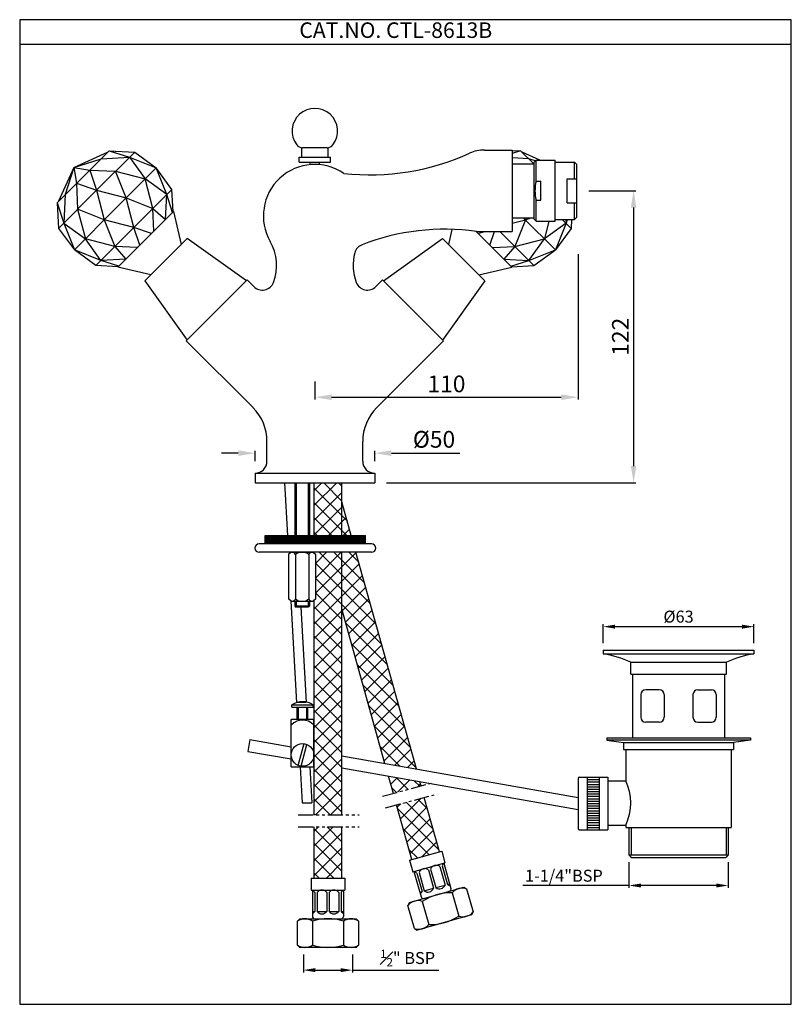
# Model space of a CAD drawing. Units: inches. Extents: x 350 to 672, y 235 to 647.
import ezdxf

# ---------------------------------------------------------------- set-up
doc = ezdxf.new("R2010")
doc.units = ezdxf.units.IN
doc.header["$MEASUREMENT"] = 0
doc.linetypes.add('PHANTOM2', pattern=[1.25, 0.625, -0.125, 0.125, -0.125, 0.125, -0.125])
doc.styles.get("Standard").update_dxf_attribs({"font": 'arial.ttf'})
doc.dimstyles.get("Standard").update_dxf_attribs({"dimtxt": 3, "dimasz": 3, "dimexe": 1, "dimexo": 3, "dimgap": 1, "dimtad": 3, "dimdec": 1, "dimzin": 0, "dimdsep": 46, "dimtxsty": 'Standard', "dimcen": 0.09, "dimadec": 1, "dimazin": 0, "dimtfac": 1, "dimtdec": 1, "dimtofl": 0, "dimtmove": 0, "dimatfit": 3, "dimfxl": 1, "dimtolj": 1, "dimtzin": 0, "dimarcsym": 0})

# ---------------------------------------------------------------- blocks, each defined once
blk = doc.blocks.new('*D3')
at = {"color": 0, "lineweight": -2, "transparency": 16777216}
for p, q in [((583.34, 548.7), (583.34, 487.94)), ((473.34, 495.45), (473.34, 487.94)), ((480.34, 488.94), (576.34, 488.94))]:
    blk.add_line(p, q, dxfattribs=at)
at = {"color": 0, "transparency": 16777216}
for points in [[(480.34, 490.11), (480.34, 487.78), (473.34, 488.94)], [(576.34, 490.11), (576.34, 487.78), (583.34, 488.94)]]:
    blk.add_solid(points, dxfattribs=at)
at = {"layer": 'Defpoints', "color": 0, "transparency": 16777216}
for p in [(583.34, 553.7), (473.34, 500.45), (583.34, 488.94)]:
    blk.add_point(p, dxfattribs=at)
at = {"color": 0, "transparency": 16777216, "insert": (528.34, 494.52), "char_height": 7, "attachment_point": 5}
blk.add_mtext('\\A1;110', dxfattribs=at)
blk = doc.blocks.new('*D11')
at = {"color": 0, "lineweight": -2, "transparency": 16777216}
for p, q in [((441.34, 465.59), (434.34, 465.59)), ((448.34, 462.2), (448.34, 466.59)), ((498.34, 462.2), (498.34, 466.59)), ((505.34, 465.59), (533.96, 465.59))]:
    blk.add_line(p, q, dxfattribs=at)
at = {"color": 0, "transparency": 16777216}
for points in [[(441.34, 466.76), (441.34, 464.42), (448.34, 465.59)], [(505.34, 466.76), (505.34, 464.42), (498.34, 465.59)]]:
    blk.add_solid(points, dxfattribs=at)
at = {"layer": 'Defpoints', "color": 0, "transparency": 16777216}
for p in [(498.34, 465.59), (448.34, 457.2), (498.34, 457.2)]:
    blk.add_point(p, dxfattribs=at)
at = {"color": 0, "transparency": 16777216, "insert": (523.15, 471.36), "char_height": 7, "attachment_point": 5}
blk.add_mtext('\\A1;%%C50', dxfattribs=at)
blk = doc.blocks.new('*D12')
at = {"color": 0, "lineweight": -2, "transparency": 16777216}
for p, q in [((587.84, 575.2), (607.56, 575.2)), ((606.56, 568.2), (606.56, 460.2)), ((503.34, 453.2), (607.56, 453.2))]:
    blk.add_line(p, q, dxfattribs=at)
at = {"color": 0, "transparency": 16777216}
for points in [[(605.4, 568.2), (607.73, 568.2), (606.56, 575.2)], [(605.4, 460.2), (607.73, 460.2), (606.56, 453.2)]]:
    blk.add_solid(points, dxfattribs=at)
at = {"layer": 'Defpoints', "color": 0, "transparency": 16777216}
for p in [(582.84, 575.2), (498.34, 453.2), (606.56, 453.2)]:
    blk.add_point(p, dxfattribs=at)
at = {"color": 0, "transparency": 16777216, "insert": (601.05, 514.2), "char_height": 7, "attachment_point": 5, "rotation": 90}
blk.add_mtext('\\A1;122', dxfattribs=at)
blk = doc.blocks.new('*D17')
at = {"color": 0, "lineweight": -2, "transparency": 16777216}
for p, q in [((468.57, 256.08), (468.57, 248.62)), ((489.07, 256.08), (489.07, 248.62)), ((473.57, 249.62), (484.07, 249.62)), ((489.07, 249.62), (525.18, 249.62))]:
    blk.add_line(p, q, dxfattribs=at)
at = {"color": 0, "transparency": 16777216}
for points in [[(473.57, 250.45), (473.57, 248.78), (468.57, 249.62)], [(484.07, 250.45), (484.07, 248.78), (489.07, 249.62)]]:
    blk.add_solid(points, dxfattribs=at)
at = {"layer": 'Defpoints', "color": 0, "transparency": 16777216}
for p in [(468.57, 259.08), (489.07, 259.08), (489.07, 249.62)]:
    blk.add_point(p, dxfattribs=at)
at = {"color": 0, "transparency": 16777216, "insert": (512.13, 254.67), "char_height": 5, "attachment_point": 5}
blk.add_mtext('\\A1;{\\H0.7x;\\S1#2;}" BSP', dxfattribs=at)
blk = doc.blocks.new('*D18')
at = {"color": 0, "lineweight": -2, "transparency": 16777216}
for p, q in [((593.85, 386.22), (593.85, 394.1)), ((598.85, 393.1), (651.85, 393.1)), ((656.85, 386.22), (656.85, 394.1))]:
    blk.add_line(p, q, dxfattribs=at)
at = {"color": 0, "transparency": 16777216}
for points in [[(598.85, 393.93), (598.85, 392.26), (593.85, 393.1)], [(651.85, 393.93), (651.85, 392.26), (656.85, 393.1)]]:
    blk.add_solid(points, dxfattribs=at)
at = {"layer": 'Defpoints', "color": 0, "transparency": 16777216}
for p in [(656.85, 393.1), (593.85, 383.22), (656.85, 383.22)]:
    blk.add_point(p, dxfattribs=at)
at = {"color": 0, "transparency": 16777216, "insert": (625.35, 397.29), "char_height": 5, "attachment_point": 5}
blk.add_mtext('\\A1;%%C63', dxfattribs=at)
blk = doc.blocks.new('*D19')
at = {"color": 0, "lineweight": -2, "transparency": 16777216}
for p, q in [((604.6, 294.72), (604.6, 283.97)), ((646.1, 294.72), (646.1, 283.97)), ((604.6, 284.97), (560.28, 284.97)), ((641.1, 284.97), (609.6, 284.97))]:
    blk.add_line(p, q, dxfattribs=at)
at = {"color": 0, "transparency": 16777216}
for points in [[(609.6, 285.8), (609.6, 284.13), (604.6, 284.97)], [(641.1, 285.8), (641.1, 284.13), (646.1, 284.97)]]:
    blk.add_solid(points, dxfattribs=at)
at = {"layer": 'Defpoints', "color": 0, "transparency": 16777216}
for p in [(604.6, 297.72), (646.1, 297.72), (646.1, 284.97)]:
    blk.add_point(p, dxfattribs=at)
at = {"color": 0, "transparency": 16777216, "insert": (577.44, 289.05), "char_height": 5, "attachment_point": 5}
blk.add_mtext('\\A1;1-1/4"BSP', dxfattribs=at)

msp = doc.modelspace()

# ---------------------------------------------------------------- hatches: boundary and pattern name
h = msp.add_hatch()
h.set_pattern_fill('ANSI37', color=256, scale=35)
h.set_pattern_definition([(45, (151.8332, 48.317), (-3.093592, 3.093592), []), (135, (151.8332, 48.317), (-3.093592, -3.093592), [])])
h.paths.add_polyline_path([(484.67, 453.2), (472.97, 453.2), (472.97, 450.01), (484.67, 450.01)])
h.paths.add_polyline_path([(484.67, 431.18), (488.58, 431.18), (485.28, 443.01), (484.67, 443.01)])
h.paths.add_polyline_path([(472.97, 431.18), (484.67, 431.18), (484.67, 450.01), (472.97, 450.01)])
h.paths.add_polyline_path([(472.97, 314.45), (484.67, 314.45), (484.67, 424.18), (472.97, 424.18), (472.97, 423.89), (473.69, 423.18), (473.69, 404.68), (472.97, 403.97)])
h.paths.add_polyline_path([(513.86, 295.79), (525.41, 299.04), (519.07, 321.78), (507.49, 318.64)])
h.paths.add_polyline_path([(472.97, 288.08), (484.67, 288.08), (484.67, 309.45), (472.97, 309.45)])
h.paths.add_polyline_path([(517.24, 328.33), (504.14, 330.64), (506.15, 323.45), (517.73, 326.59)])
h.paths.add_polyline_path([(502.65, 335.98), (515.76, 333.67), (490.53, 424.18), (484.67, 424.18), (484.67, 400.48)])
h = msp.add_hatch()
h.set_pattern_fill('ANSI31', color=256, style=0)
h.set_pattern_definition([(45, (-491.55954, -169.10852), (-0.088388348, 0.088388348), [])])
h.paths.add_polyline_path([(494.54, 431.18), (452.54, 431.18), (452.54, 427.68), (494.54, 427.68)])

# ---------------------------------------------------------------- linework, layer by layer
for p, q in [((349.97, 636.45), (672.48, 636.45)), ((467.84, 589.2), (467.84, 593.2)), ((478.52, 593.2), (468.17, 593.2)), ((478.84, 589.2), (478.84, 593.2)), ((372.59, 584.95), (386.73, 591.31)), ((372.59, 584.95), (383.98, 588.57)), ((376.48, 581.07), (387.35, 591.93)), ((382.14, 575.41), (398.05, 591.32)), ((383.98, 588.57), (395.92, 589.19)), ((387.35, 591.93), (395.92, 589.19)), ((387.35, 591.93), (398.05, 591.32)), ((395.92, 589.19), (406.99, 584.71)), ((395.92, 589.19), (402.42, 580.13)), ((398.05, 591.32), (406.99, 584.71)), ((466.84, 587.2), (466.84, 589.2)), ((466.84, 589.2), (479.84, 589.2)), ((479.84, 587.2), (479.84, 589.2)), ((544.2, 592.2), (555.84, 592.2)), ((555.84, 592.2), (555.84, 558.2)), ((559.34, 591.93), (555.84, 590.81)), ((559.34, 591.93), (555.84, 591.73)), ((562.71, 588.57), (555.84, 588.92)), ((564.82, 586.45), (559.34, 591.93)), ((567.42, 587.95), (559.96, 591.31)), ((565.84, 587.57), (562.71, 588.57)), ((372.59, 584.95), (366.24, 570.82)), ((372.59, 584.95), (368.98, 573.57)), ((372.59, 584.95), (379.23, 583.81)), ((372.59, 584.95), (373.74, 578.32)), ((389.92, 567.63), (406.99, 584.71)), ((389.92, 567.63), (406.99, 584.71)), ((413.61, 575.76), (406.99, 584.71)), ((411.47, 573.63), (406.99, 584.71)), ((466.84, 587.2), (479.84, 587.2)), ((471.34, 586.11), (471.34, 587.2)), ((475.34, 586.11), (475.34, 587.2)), ((555.84, 586.45), (564.84, 586.45)), ((564.84, 586.95), (565.84, 587.95)), ((564.84, 586.95), (564.84, 563.45)), ((565.84, 579.2), (565.84, 587.95)), ((565.84, 587.95), (573.84, 587.95)), ((573.84, 562.45), (573.84, 587.95)), ((573.84, 587.2), (581.84, 587.2)), ((581.84, 587.2), (582.84, 586.2)), ((581.84, 580.2), (581.84, 587.2)), ((581.84, 580.2), (581.84, 586.2)), ((582.84, 564.2), (582.84, 586.2)), ((376.48, 581.07), (365.62, 570.2)), ((379.23, 583.81), (390.09, 583.36)), ((379.23, 583.81), (382.14, 575.41)), ((394.49, 572.21), (390.09, 583.36)), ((390.09, 583.36), (402.42, 580.13)), ((405.65, 567.81), (402.42, 580.13)), ((411.47, 573.63), (402.42, 580.13)), ((578.84, 570.2), (578.84, 580.2)), ((578.84, 580.2), (582.84, 580.2)), ((373.74, 578.32), (382.14, 575.41)), ((373.74, 578.32), (374.18, 567.45)), ((565.84, 579.2), (567.84, 579.2)), ((567.84, 571.2), (567.84, 579.2)), ((382.14, 575.41), (366.23, 559.5)), ((368.98, 573.57), (368.36, 561.63)), ((382.14, 575.41), (385.34, 563.05)), ((382.14, 575.41), (394.49, 572.21)), ((394.49, 572.21), (405.65, 567.81)), ((397.7, 559.85), (394.49, 572.21)), ((397.7, 559.85), (413.61, 575.76)), ((410.93, 563.19), (411.47, 573.63)), ((413.88, 566.13), (411.47, 573.63)), ((414.14, 566.4), (413.61, 575.76)), ((365.62, 570.2), (366.23, 559.5)), ((365.62, 570.2), (368.36, 561.63)), ((405.65, 567.81), (410.93, 563.19)), ((406.04, 558.3), (405.65, 567.81)), ((565.84, 562.45), (565.84, 571.2)), ((565.84, 571.2), (567.84, 571.2)), ((578.84, 570.2), (582.84, 570.2)), ((581.84, 563.2), (581.84, 570.2)), ((389.92, 567.63), (372.84, 550.55)), ((389.92, 567.63), (372.84, 550.55)), ((385.34, 563.05), (374.18, 567.45)), ((374.18, 567.45), (377.42, 555.13)), ((414.31, 566.57), (390.98, 543.24)), ((414.31, 566.57), (417.5, 552.78)), ((555.84, 563.95), (564.84, 563.95)), ((560.45, 563.95), (573.85, 550.55)), ((560.45, 563.95), (573.85, 550.55)), ((561.58, 563.95), (561.35, 563.05)), ((561.35, 563.05), (563.63, 563.95)), ((582.84, 564.2), (581.84, 563.2)), ((366.23, 559.5), (372.84, 550.55)), ((368.36, 561.63), (377.42, 555.13)), ((368.36, 561.63), (372.84, 550.55)), ((397.7, 559.85), (381.79, 543.94)), ((385.34, 563.05), (389.74, 551.9)), ((397.7, 559.85), (385.34, 563.05)), ((400.24, 552.5), (397.7, 559.85)), ((405.05, 557.3), (397.7, 559.85)), ((555.84, 561.63), (561.35, 563.05)), ((561.35, 563.05), (556.95, 551.9)), ((564.84, 563.45), (565.84, 562.45)), ((565.84, 562.45), (573.84, 562.45)), ((571.19, 562.45), (569.27, 555.13)), ((578.33, 561.63), (569.27, 555.13)), ((573.84, 563.2), (581.84, 563.2)), ((578.33, 561.63), (573.85, 550.55)), ((580.46, 559.5), (573.85, 550.55)), ((576.75, 563.2), (580.46, 559.5)), ((578.25, 563.2), (578.33, 561.63)), ((578.83, 563.2), (578.33, 561.63)), ((580.67, 563.2), (580.46, 559.5)), ((530.65, 559.08), (529.19, 552.78)), ((540.72, 558.22), (555.71, 543.24)), ((540.84, 558.2), (555.84, 558.2)), ((541.64, 557.3), (544.24, 558.2)), ((546.44, 552.5), (548.42, 558.2)), ((550.64, 558.2), (564.9, 543.94)), ((383.92, 546.07), (377.42, 555.13)), ((389.74, 551.9), (377.42, 555.13)), ((389.74, 551.9), (394.36, 546.62)), ((399.25, 551.51), (389.74, 551.9)), ((419.97, 555.26), (402.29, 537.58)), ((444.72, 537.58), (419.97, 555.26)), ((501.97, 537.58), (526.72, 555.26)), ((526.72, 555.26), (544.4, 537.58)), ((547.44, 551.51), (556.95, 551.9)), ((556.95, 551.9), (552.33, 546.62)), ((556.95, 551.9), (569.27, 555.13)), ((562.77, 546.07), (569.27, 555.13)), ((383.92, 546.07), (372.84, 550.55)), ((381.79, 543.94), (372.84, 550.55)), ((562.77, 546.07), (573.85, 550.55)), ((564.9, 543.94), (573.85, 550.55)), ((391.15, 543.41), (381.79, 543.94)), ((394.36, 546.62), (383.92, 546.07)), ((391.42, 543.67), (383.92, 546.07)), ((404.77, 540.05), (390.98, 543.24)), ((541.92, 540.05), (555.71, 543.24)), ((552.33, 546.62), (562.77, 546.07)), ((555.27, 543.67), (562.77, 546.07)), ((555.54, 543.41), (564.9, 543.94)), ((402.29, 537.58), (419.97, 512.83)), ((419.62, 512.48), (445.07, 537.93)), ((447.82, 535.18), (445.07, 537.93)), ((498.86, 535.18), (501.62, 537.93)), ((527.07, 512.48), (501.62, 537.93)), ((544.4, 537.58), (526.72, 512.83)), ((447.49, 484.61), (419.62, 512.48)), ((499.2, 484.61), (527.07, 512.48)), ((453.34, 462.2), (453.34, 470.46)), ((493.34, 462.2), (493.34, 470.46)), ((448.34, 457.2), (498.34, 457.2)), ((448.34, 457.2), (448.34, 453.2)), ((498.34, 457.2), (498.34, 453.2)), ((448.34, 453.2), (498.34, 453.2)), ((460.61, 453.2), (461.84, 431.18)), ((465.04, 453.2), (465.04, 431.18)), ((465.54, 453.2), (465.54, 431.18)), ((470.54, 453.2), (470.54, 431.18)), ((471.04, 453.2), (471.04, 431.18)), ((472.97, 453.2), (472.97, 431.18)), ((484.67, 431.18), (484.67, 453.2)), ((488.58, 431.18), (484.67, 445.18)), ((452.54, 431.18), (494.54, 431.18)), ((452.54, 427.68), (452.54, 431.18)), ((494.54, 427.68), (494.54, 431.18)), ((497.04, 427.68), (450.04, 427.68)), ((497.04, 424.18), (450.04, 424.18)), ((463.39, 424.18), (462.39, 423.18)), ((463.39, 424.18), (472.69, 424.18)), ((472.69, 424.18), (473.69, 423.18)), ((472.97, 424.18), (472.97, 423.89)), ((484.67, 314.45), (484.67, 424.18)), ((484.67, 416.28), (484.67, 424.18)), ((515.76, 333.67), (490.53, 424.18)), ((462.39, 423.18), (462.39, 404.68)), ((465.21, 423.18), (465.21, 404.68)), ((470.86, 423.18), (470.86, 404.68)), ((473.69, 404.68), (473.69, 423.18)), ((463.39, 403.68), (462.39, 404.68)), ((463.37, 403.7), (465.73, 361.37)), ((463.39, 403.68), (472.69, 403.68)), ((465.04, 403.68), (465.04, 401.7)), ((465.54, 403.68), (465.54, 401.7)), ((470.54, 403.68), (470.54, 401.7)), ((471.04, 403.68), (471.04, 401.7)), ((473.69, 404.68), (472.69, 403.68)), ((472.97, 403.97), (472.97, 314.45)), ((465.04, 401.7), (465.54, 401.2)), ((471.04, 401.7), (465.04, 401.7)), ((470.54, 401.2), (465.54, 401.2)), ((467.52, 401.2), (469.73, 361.59)), ((471.04, 401.7), (470.54, 401.2)), ((502.65, 335.98), (484.67, 400.48)), ((593.85, 383.22), (593.85, 381.72)), ((656.85, 383.22), (656.85, 381.72)), ((645.35, 373.22), (645.35, 378.22)), ((606.1, 373.22), (606.1, 346.72)), ((644.6, 373.22), (644.6, 346.72)), ((633.38, 366.72), (639.07, 366.72)), ((609.62, 364.72), (609.62, 355.22)), ((619.31, 364.72), (619.31, 355.22)), ((631.38, 364.72), (631.38, 355.22)), ((641.07, 364.72), (641.07, 355.22)), ((469.74, 361.36), (465.73, 361.37)), ((617.31, 353.22), (611.62, 353.22)), ((633.38, 353.22), (639.07, 353.22)), ((595.35, 346.72), (655.35, 346.72)), ((595.35, 346.72), (595.35, 345.72)), ((595.35, 345.72), (602.35, 344.72)), ((655.35, 345.72), (595.35, 345.72)), ((655.35, 345.72), (648.35, 344.72)), ((655.35, 346.72), (655.35, 345.72)), ((602.35, 344.72), (602.35, 341.72)), ((602.35, 344.72), (648.35, 344.72)), ((602.35, 341.72), (648.35, 341.72)), ((603.35, 341.72), (603.35, 328.72)), ((647.35, 341.72), (647.35, 309.22)), ((648.35, 344.72), (648.35, 341.72)), ((467.23, 334.48), (468.07, 319.48)), ((471.24, 334.48), (472.08, 319.48)), ((506.15, 323.45), (504.14, 330.64)), ((583.35, 329.72), (583.35, 308.72)), ((583.85, 330.22), (595.85, 330.22)), ((587.1, 330.22), (587.1, 308.22)), ((587.1, 329.22), (592.1, 329.22)), ((592.1, 330.22), (592.1, 308.22)), ((595.85, 330.22), (595.85, 308.22)), ((517.73, 326.59), (517.24, 328.33)), ((587.1, 328.22), (592.1, 328.22)), ((587.1, 327.22), (592.1, 327.22)), ((587.1, 326.22), (592.1, 326.22)), ((587.1, 325.22), (592.1, 325.22)), ((595.85, 328.72), (603.35, 328.72)), ((525.41, 299.04), (519.07, 321.78)), ((587.1, 324.22), (592.1, 324.22)), ((587.1, 323.22), (592.1, 323.22)), ((587.1, 322.22), (592.1, 322.22)), ((587.1, 321.22), (592.1, 321.22)), ((513.86, 295.79), (507.49, 318.64)), ((587.1, 320.22), (592.1, 320.22)), ((587.1, 319.22), (592.1, 319.22)), ((587.1, 318.22), (592.1, 318.22)), ((587.1, 317.22), (592.1, 317.22)), ((587.1, 316.22), (592.1, 316.22)), ((587.1, 315.22), (592.1, 315.22)), ((587.1, 314.22), (592.1, 314.22)), ((587.1, 313.22), (592.1, 313.22)), ((472.97, 309.45), (472.97, 288.08)), ((484.67, 288.08), (484.67, 309.45)), ((587.1, 312.22), (592.1, 312.22)), ((587.1, 311.22), (592.1, 311.22)), ((587.1, 310.22), (592.1, 310.22)), ((587.1, 309.22), (592.1, 309.22)), ((595.85, 310.22), (603.35, 310.22)), ((603.35, 310.22), (603.35, 309.22)), ((603.35, 309.22), (647.35, 309.22)), ((604.6, 309.22), (604.6, 297.72)), ((605.5, 309.22), (605.5, 297.72)), ((645.2, 309.22), (645.2, 297.72)), ((646.1, 309.22), (646.1, 297.72)), ((583.85, 308.22), (595.85, 308.22)), ((512.9, 295.52), (526.37, 299.31)), ((526.37, 299.31), (527.73, 294.49)), ((604.6, 297.72), (646.1, 297.72)), ((604.6, 297.72), (605.6, 296.72)), ((605.6, 296.72), (645.1, 296.72)), ((646.1, 297.72), (645.1, 296.72)), ((512.9, 295.52), (514.25, 290.7)), ((514.25, 290.7), (527.73, 294.49)), ((525.59, 292.85), (527.76, 285.15)), ((526.55, 293.13), (528.72, 285.42)), ((526.62, 294.18), (526.62, 294.18)), ((527.25, 294.36), (530.22, 283.77)), ((471.82, 288.08), (485.82, 288.08)), ((471.82, 288.08), (471.82, 283.08)), ((485.82, 288.08), (485.82, 283.08)), ((514.73, 290.84), (517.71, 280.25)), ((515.96, 290.15), (518.13, 282.45)), ((516.93, 290.42), (519.09, 282.72)), ((520.78, 291.5), (522.94, 283.8)), ((521.74, 291.77), (523.91, 284.07)), ((512.93, 277.87), (535.55, 284.23)), ((523.91, 284.07), (527.76, 285.15)), ((528.72, 285.42), (529.68, 285.69)), ((535.55, 284.23), (536.78, 283.54)), ((471.82, 283.08), (485.82, 283.08)), ((472.32, 283.08), (472.32, 272.08)), ((473.32, 282.08), (473.32, 274.08)), ((474.32, 282.08), (474.32, 274.08)), ((478.32, 282.08), (478.32, 274.08)), ((479.32, 282.08), (479.32, 274.08)), ((483.32, 282.08), (483.32, 274.08)), ((484.32, 282.08), (484.32, 274.08)), ((485.32, 283.08), (485.32, 272.08)), ((517.17, 282.18), (518.13, 282.45)), ((519.09, 282.72), (522.94, 283.8)), ((530.76, 281.84), (533.47, 272.22)), ((536.78, 283.54), (539.49, 273.91)), ((512.93, 277.87), (512.23, 276.63)), ((514.94, 267.01), (512.23, 276.63)), ((518.25, 278.32), (520.96, 268.7)), ((472.32, 274.08), (473.32, 274.08)), ((474.32, 274.08), (478.32, 274.08)), ((479.32, 274.08), (483.32, 274.08)), ((484.32, 274.08), (485.32, 274.08)), ((538.8, 272.68), (516.17, 266.31)), ((538.8, 272.68), (516.17, 266.31)), ((538.8, 272.68), (516.17, 266.31)), ((538.8, 272.68), (516.17, 266.31)), ((539.49, 273.91), (538.8, 272.68)), ((467.07, 271.08), (466.07, 270.08)), ((466.07, 260.08), (466.07, 270.08)), ((467.07, 271.08), (490.57, 271.08)), ((472.32, 270.08), (472.32, 260.08)), ((485.32, 270.08), (485.32, 260.08)), ((490.57, 271.08), (491.57, 270.08)), ((491.57, 270.08), (491.57, 260.08)), ((514.94, 267.01), (516.17, 266.31)), ((466.07, 260.08), (467.07, 259.08)), ((491.57, 260.08), (490.57, 259.08)), ((490.57, 259.08), (467.07, 259.08))]:
    msp.add_line(p, q)
at = {"linetype": 'Continuous'}
for p, q in [((593.85, 383.22), (656.85, 383.22)), ((593.85, 381.72), (656.85, 381.72)), ((605.35, 378.22), (645.35, 378.22)), ((605.35, 373.22), (605.35, 378.22)), ((605.35, 373.22), (645.35, 373.22)), ((617.31, 366.72), (611.62, 366.72)), ((463.7, 360.48), (472.7, 360.48)), ((463.7, 359.48), (463.7, 360.48)), ((463.7, 359.48), (472.7, 359.48)), ((465.95, 354.48), (465.95, 359.48)), ((466.45, 354.48), (466.45, 359.48)), ((469.95, 354.48), (469.95, 359.48)), ((470.45, 354.48), (470.45, 359.48)), ((472.7, 359.48), (472.7, 360.48)), ((463.45, 353.98), (463.7, 354.48)), ((463.45, 334.48), (463.45, 353.98)), ((463.7, 354.48), (472.7, 354.48)), ((472.95, 353.98), (472.7, 354.48)), ((472.95, 334.48), (472.95, 353.98)), ((463.45, 351.98), (463.61, 352.13)), ((446.21, 345.93), (445.35, 341.01)), ((446.21, 345.93), (463.45, 342.89)), ((466.4, 335.12), (468.84, 344.22)), ((467.56, 334.81), (470, 343.91)), ((445.35, 341.01), (463.45, 337.82)), ((484.67, 339.15), (583.35, 321.75)), ((463.45, 334.48), (472.95, 334.48)), ((484.67, 334.07), (583.35, 316.68)), ((468.07, 319.48), (472.08, 319.48))]:
    msp.add_line(p, q, dxfattribs=at)
at = {"linetype": 'PHANTOM2', "ltscale": 10}
for p, q in [((501.6, 322.22), (521.92, 327.73)), ((502.91, 317.4), (523.22, 322.9)), ((466.33, 314.45), (491.88, 314.45)), ((466.33, 309.45), (491.88, 309.45))]:
    msp.add_line(p, q, dxfattribs=at)
msp.add_lwpolyline([(349.97, 235.33), (672.48, 235.33), (672.48, 646.66), (349.97, 646.66)], close=True)
msp.add_lwpolyline([(485.47, 582.46, 0.796532), (454.69, 554.01)], format="xyb")
at = {"linetype": 'Continuous'}
msp.add_circle((468.2, 339.52), 4.75, dxfattribs=at)
for centre, radius, start, end in [((473.34, 600.13), 9.5, 322.8187, 217.1813), ((468.17, 596.2), 3, 217.1813, 270), ((478.52, 596.2), 3, 270, 322.8187), ((496.38, 682.67), 100.8, 263.7834, 294.3914), ((544.2, 577.2), 15, 90, 114.3914), ((581.59, 575.2), 16.25, 165.75, 194.25), ((527.61, 463.77), 95.35, 82.0237, 111.249), ((437.34, 544.06), 20, 339.1318, 29.8341), ((494.87, 547.98), 5, 111.249, 164.8285), ((509.34, 544.06), 20, 164.8285, 200.8682), ((451.36, 538.71), 5, 225, 339.1318), ((495.33, 538.71), 5, 200.8682, 315), ((433.34, 470.46), 20, 0, 45), ((513.34, 470.46), 20, 135, 180), ((448.34, 462.2), 5, 270, 0), ((498.34, 462.2), 5, 180, 270), ((450.04, 425.93), 1.75, 90, 270), ((463.8, 422.68), 1.5, 19.4057, 109.4057), ((468.04, 419.69), 4.49, 51.0139, 128.9861), ((472.28, 422.68), 1.5, 70.5943, 160.5943), ((497.04, 425.93), 1.75, 270, 90), ((463.8, 405.18), 1.5, 250.5943, 340.5943), ((468.04, 408.17), 4.49, 231.0139, 308.9861), ((472.28, 405.18), 1.5, 199.4057, 289.4057), ((662.4, 342.81), 39.3, 98.1294, 115.7256), ((611.62, 364.72), 2, 90, 180), ((633.38, 364.72), 2, 90, 180), ((639.07, 364.72), 2, 0, 90), ((611.62, 355.22), 2, 180, 270), ((617.31, 355.22), 2, 270, 0), ((633.38, 355.22), 2, 180, 270), ((639.07, 355.22), 2, 270, 0), ((583.85, 329.72), 0.5, 90, 180), ((582.95, 319.47), 22.39, 335.5991, 24.4009), ((583.85, 308.72), 0.5, 180, 270), ((524.07, 290.87), 2.5, 52.5771, 158.8373), ((528.88, 292.22), 2.5, 129.2854, 158.8373), ((514.44, 288.16), 2.5, 52.5771, 82.1291), ((519.26, 289.52), 2.5, 52.5771, 158.8373), ((525.43, 286.06), 2.5, 232.5771, 338.8373), ((530.24, 287.41), 2.5, 232.5771, 262.1291), ((534.96, 278.47), 5.38, 70.2179, 141.1966), ((471.32, 280.58), 2.5, 36.8699, 66.4218), ((476.32, 280.58), 2.5, 36.8699, 143.1301), ((481.32, 280.58), 2.5, 36.8699, 143.1301), ((486.32, 280.58), 2.5, 113.5782, 143.1301), ((515.8, 283.35), 2.5, 309.2854, 338.8373), ((518.67, 280.52), 1, 195.7072, 285.7072), ((530.09, 260.23), 21.63, 88.2149, 123.1996), ((520.61, 284.7), 2.5, 232.5771, 338.8373), ((529.26, 283.5), 1, 285.7072, 15.7072), ((516.43, 273.26), 5.38, 70.2179, 141.1966), ((471.32, 275.58), 2.5, 293.5782, 323.1301), ((473.32, 272.08), 1, 180, 270), ((476.32, 275.58), 2.5, 216.8699, 323.1301), ((481.32, 275.58), 2.5, 216.8699, 323.1301), ((486.32, 275.58), 2.5, 216.8699, 246.4218), ((484.32, 272.08), 1, 270, 0), ((521.63, 290.31), 21.63, 268.2149, 303.1996), ((535.29, 277.28), 5.38, 250.2179, 321.1966), ((469.2, 265.7), 5.38, 54.5107, 125.4893), ((478.82, 249.46), 21.63, 72.5077, 107.4923), ((488.45, 265.7), 5.38, 54.5107, 125.4893), ((516.76, 272.07), 5.38, 250.2179, 321.1966), ((469.2, 264.47), 5.38, 234.5107, 305.4893), ((478.82, 280.71), 21.63, 252.5077, 287.4923), ((488.45, 264.47), 5.38, 234.5107, 305.4893)]:
    msp.add_arc(centre, radius, start, end)
for centre, radius, start, end in [((588.29, 342.81), 39.3, 64.2744, 81.8706), ((617.31, 364.72), 2, 0, 90), ((468.2, 353), 8.72, 58.9518, 121.0482), ((468.2, 347.53), 6.5, 45, 135)]:
    msp.add_arc(centre, radius, start, end, dxfattribs=at)
at = {"layer": 'Defpoints', "linetype": 'ByBlock'}
msp.add_point((445.35, 341.01), dxfattribs=at)

# ---------------------------------------------------------------- texts
at = {"insert": (466.84, 645.54), "char_height": 6.5, "attachment_point": 1}
msp.add_mtext_dynamic_manual_height_columns('CAT.NO. CTL-8613B ', width=87, gutter_width=1, heights=[6.73], dxfattribs=at)

# ---------------------------------------------------------------- dimensions: what is measured, and where the dimension line sits
dim = msp.add_linear_dim(base=(606.56, 453.2), p1=(582.84, 575.2), p2=(498.34, 453.2), angle=90, dimstyle='Standard', override={"dimtxt": 7, "dimasz": 7, "dimexo": 5, "dimgap": 2, "dimdec": 0})
dim.commit()
dim.dimension.update_dxf_attribs({"geometry": '*D12', "text_midpoint": (601.05, 514.2)})
dim = msp.add_linear_dim(base=(583.34, 488.94), p1=(473.34, 500.45), p2=(583.34, 553.7), dimstyle='Standard', override={"dimtxt": 7, "dimasz": 7, "dimexo": 5, "dimgap": 2, "dimdec": 0})
dim.commit()
dim.dimension.update_dxf_attribs({"geometry": '*D3', "text_midpoint": (528.34, 494.52)})
for base, p1, p2, text, override, picture, middle in [((498.34, 465.59), (448.34, 457.2), (498.34, 457.2), '%%C<>', {"dimtxt": 7, "dimasz": 7, "dimexo": 5, "dimgap": 2, "dimdec": 0, "dimatfit": 1}, '*D11', (523.15, 465.59)), ((656.85, 393.1), (593.85, 383.22), (656.85, 383.22), '%%C<>', {"dimtxt": 5, "dimasz": 5, "dimexo": 3, "dimgap": 1.5, "dimdec": 0}, '*D18', (625.35, 393.1)), ((646.1, 284.97), (604.6, 297.72), (646.1, 297.72), '1-1/4"BSP', {"dimtxt": 5, "dimasz": 5, "dimexo": 3, "dimgap": 1.5, "dimdec": 0}, '*D19', (577.44, 284.97)), ((489.07, 249.62), (468.57, 259.08), (489.07, 259.08), '{\\H0.7x;\\S1#2;}" BSP', {"dimtxt": 5, "dimasz": 5, "dimexo": 3, "dimgap": 1.5, "dimdec": 0}, '*D17', (512.13, 249.62))]:
    dim = msp.add_linear_dim(base=base, p1=p1, p2=p2, text=text, dimstyle='Standard', override=override)
    dim.commit()
    dim.dimension.update_dxf_attribs({"geometry": picture, "text_midpoint": middle, "dimtype": 160})

doc.saveas('drawing.dxf')
